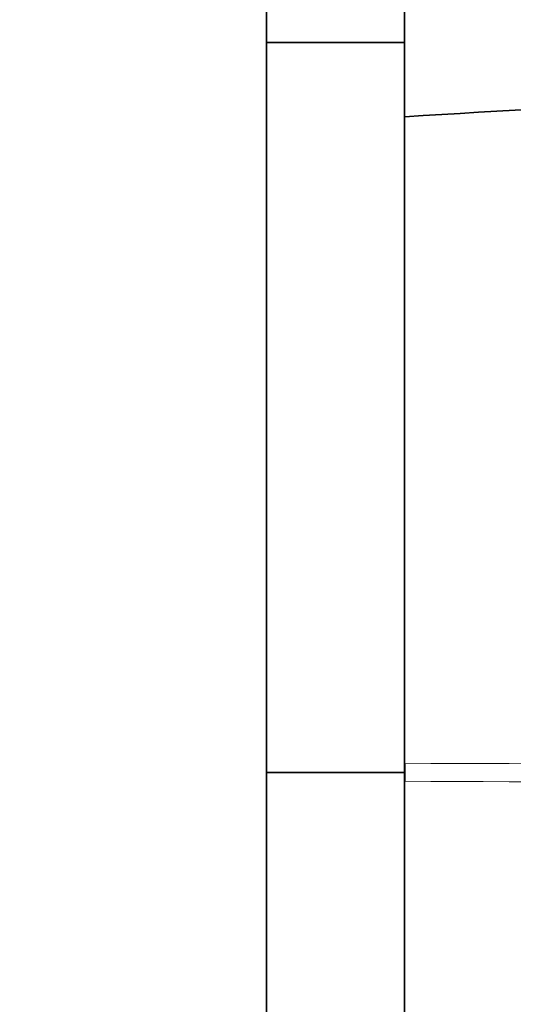
# Model space of a CAD drawing. Units: millimetres. Extents: x 0 to 1478, y 0 to 1758.
# Drawn here: x 1119 to 1129, y 1171 to 1192 of the extents above; entities that cross this region are included whole.
import ezdxf
from ezdxf import colors
from ezdxf.entities.mleader import LeaderData, LeaderLine
from ezdxf.math import Vec2, Vec3

# ---------------------------------------------------------------- set-up
doc = ezdxf.new("R2010")
doc.units = ezdxf.units.MM
doc.layers.add('DV4_Défaut', color=7, linetype='Continuous')
doc.layers.add('Défaut', color=7, linetype='Continuous')

# ---------------------------------------------------------------- blocks, each defined once
blk = doc.blocks.new('_DOT')
at = {"color": 0}
blk.add_line((0, 0), (-1, 0), dxfattribs=at)
at = {"color": 0, "const_width": 0.333}
blk.add_lwpolyline([(-0.1665, 0, 1), (0.1665, 0, 1)], format="xyb", close=True, dxfattribs=at)
blk = doc.blocks.new('SE3')
at = {"layer": 'DV4_Défaut', "color": 7, "linetype": 'Continuous', "lineweight": 35}
for p, q in [((1124.003, 1211.63), (1124.003, 1191.974)), ((1126.995, 1211.63), (1126.995, 1191.974)), ((1126.995, 1191.974), (1124.003, 1191.974)), ((1124.003, 1191.974), (1124.003, 1176.14)), ((1126.995, 1191.974), (1126.995, 1176.14)), ((1127.005, 1175.95), (1127.005, 1176.33)), ((1124.003, 1176.14), (1126.995, 1176.14)), ((1124.003, 1176.14), (1124.003, 1160.306)), ((1126.995, 1176.14), (1126.995, 1160.306))]:
    blk.add_line(p, q, dxfattribs=at)
blk.add_arc((1139.789, 993.237), 197.541, 89.99774, 93.71044, dxfattribs=at)
at = {"layer": 'DV4_Défaut', "color": 7, "linetype": 'Continuous', "lineweight": 18}
for centre, radius, start, end in [((1146.794, -3824.182), 5000.552, 90.019346, 90.226738), ((1146.733, 6161.731), 4985.82, 269.773295, 269.9813)]:
    blk.add_arc(centre, radius, start, end, dxfattribs=at)

msp = doc.modelspace()

# ---------------------------------------------------------------- block references
at = {"layer": 'Défaut'}
msp.add_blockref('SE3', (0, 0), dxfattribs=at)

# ---------------------------------------------------------------- leaders
at = {"layer": 'Défaut', "color": 7, "linetype": 'Continuous', "lineweight": 18}
ml = msp.add_multileader_mtext('Standard', dxfattribs=at)
ml.set_content('{\\pxsm0.9;\\fSolid Edge ISO|b1||i0||c0|p34;\\W1.;09/05/2019\\P}', color=256)
ml.set_leader_properties()
ml.set_arrow_properties(name='DOT')
ml.build(insert=Vec2(0, 0))
ml.multileader.update_dxf_attribs({"leader_type": 0, "dogleg_length": 0, "arrow_head_size": 12})
ctx = ml.context
ctx.base_point, ctx.char_height, ctx.arrow_head_size, ctx.landing_gap_size = Vec3(1390.407, 1750.708), 12, 12, 4.2
notes = []
notes.append((ctx, [(0, (0, 0, 0), (0, 0), (1, 0), 1, [])]))
ctx.mtext.insert = Vec3(1392.407, 1756.828)
for ctx, leaders in notes:
    for number, flags, end, landing, length, lines in leaders:
        leader = LeaderData()
        leader.index, (leader.has_last_leader_line, leader.has_dogleg_vector, leader.attachment_direction) = number, flags
        leader.last_leader_point, leader.dogleg_vector, leader.dogleg_length = Vec3(end), Vec3(landing), length
        for number, points, colour, breaks in lines:
            line = LeaderLine()
            line.index, line.vertices, line.color, line.breaks = number, Vec3.list(points), colors.encode_raw_color(colour), breaks
            leader.lines.append(line)
        ctx.leaders.append(leader)

doc.saveas('drawing.dxf')
